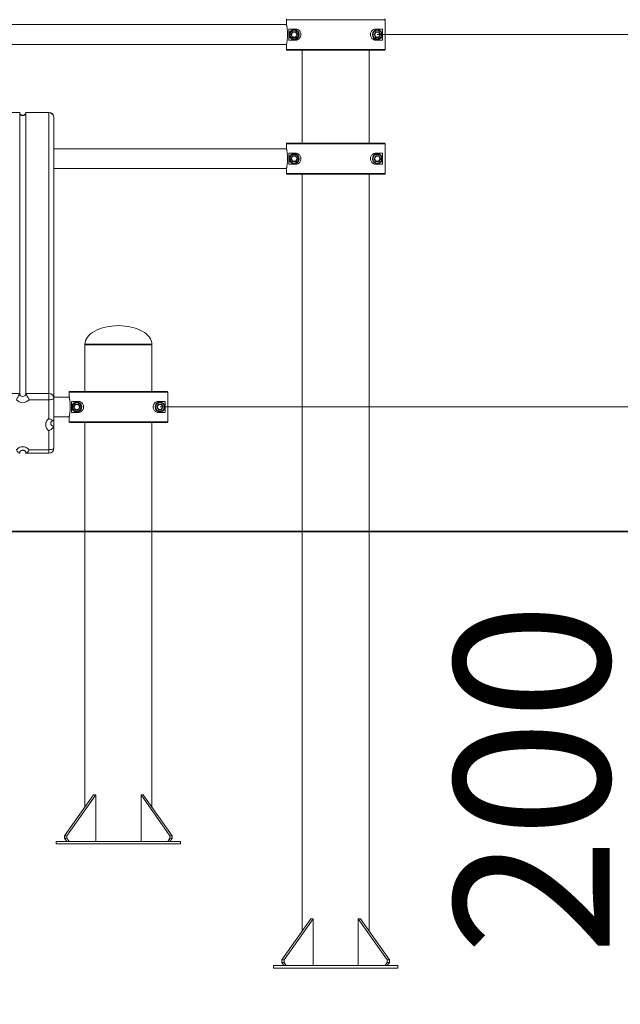
# Model space of a CAD drawing. Units: millimetres. Extents: x 28 to 177, y 63 to 237.
# Drawn here: x 108 to 127, y 175 to 207 of the extents above; entities that cross this region are included whole.
import ezdxf

# ---------------------------------------------------------------- set-up
doc = ezdxf.new("R2010")
doc.units = ezdxf.units.MM
doc.styles.add('SLDTEXTSTYLE0', font='TXT', dxfattribs={"width": 0.663})
doc.dimstyles.new('SLDDIMSTYLE0', dxfattribs={"dimtxt": 5, "dimasz": 3.302, "dimexe": 0, "dimexo": 0.0625, "dimgap": 1.25, "dimtad": 2, "dimlfac": 50, "dimrnd": 1e-09, "dimzin": 12, "dimdsep": 46, "dimtxsty": 'SLDTEXTSTYLE0', "dimsah": 1, "dimcen": 0.09, "dimadec": 0, "dimazin": 0, "dimtfac": 1, "dimtofl": 0, "dimtmove": 0, "dimatfit": 3, "dimfxl": 0, "dimfrac": 2, "dimtolj": 1, "dimtzin": 12, "dimarcsym": 0})
doc.dimstyles.new('SLDDIMSTYLE1', dxfattribs={"dimtxt": 5, "dimasz": 3.302, "dimexe": 0, "dimexo": 0.0625, "dimgap": 1.25, "dimtad": 2, "dimlfac": 50, "dimrnd": 1e-09, "dimzin": 12, "dimdsep": 46, "dimtxsty": 'SLDTEXTSTYLE0', "dimsah": 1, "dimcen": 0.09, "dimadec": 0, "dimazin": 0, "dimtfac": 1, "dimtofl": 0, "dimtmove": 0, "dimatfit": 3, "dimfxl": 0, "dimfrac": 2, "dimtolj": 1, "dimtzin": 12, "dimarcsym": 0})

# ---------------------------------------------------------------- blocks, each defined once
blk = doc.blocks.new('*D4')
at = {"color": 7, "linetype": 'Continuous', "lineweight": 0}
for p, q in [((128.582, 194.719), (128.582, 201.069)), ((112.656, 194.719), (129.582, 194.719)), ((128.582, 194.719), (128.582, 190.719)), ((128.582, 190.719), (128.582, 175.469))]:
    blk.add_line(p, q, dxfattribs=at)
for points in [[(128.582, 194.719), (129.09, 198.021), (128.074, 198.021)], [(128.582, 190.719), (128.074, 187.417), (129.09, 187.417)]]:
    blk.add_solid(points, dxfattribs=at)
at = {"color": 7, "linetype": 'Continuous', "lineweight": 0, "insert": (122.137, 177.057), "char_height": 5, "attachment_point": 1, "rotation": 90, "style": 'SLDTEXTSTYLE0'}
blk.add_mtext('200', dxfattribs=at)
blk = doc.blocks.new('*D6')
at = {"color": 7, "linetype": 'Continuous', "lineweight": 0}
for p, q in [((119.656, 206.719), (139.654, 206.719)), ((138.654, 206.719), (138.654, 190.719))]:
    blk.add_line(p, q, dxfattribs=at)
for points in [[(138.654, 206.719), (138.146, 203.417), (139.162, 203.417)], [(138.654, 190.719), (139.162, 194.021), (138.146, 194.021)]]:
    blk.add_solid(points, dxfattribs=at)
at = {"color": 7, "linetype": 'Continuous', "lineweight": 0, "insert": (132.209, 194.103), "char_height": 5, "attachment_point": 1, "rotation": 90, "style": 'SLDTEXTSTYLE0'}
blk.add_mtext('800', dxfattribs=at)

msp = doc.modelspace()

# ---------------------------------------------------------------- linework, layer by layer
at = {"color": 7, "linetype": 'Continuous', "lineweight": 15}
for p, q in [((116.72629, 207.19915), (116.72629, 207.05856)), ((119.90603, 207.19915), (116.72629, 207.19915)), ((119.90603, 206.23915), (119.90603, 207.19915)), ((116.73042, 207.03915), (93.74192, 207.03915)), ((116.80682, 206.53915), (116.80682, 206.89915)), ((116.80682, 206.89915), (117.01616, 206.89915)), ((119.61616, 206.89915), (119.8255, 206.89915)), ((119.8255, 206.89915), (119.8255, 206.53915)), ((116.87223, 206.71915), (116.9242, 206.80915)), ((116.9242, 206.62915), (116.87223, 206.71915)), ((116.9242, 206.78915), (116.88956, 206.72915)), ((116.88956, 206.70915), (116.9242, 206.64915)), ((116.9242, 206.80915), (117.02812, 206.80915)), ((116.9242, 206.78915), (116.9242, 206.80915)), ((116.9242, 206.62915), (116.9242, 206.64915)), ((117.02812, 206.62915), (116.9242, 206.62915)), ((117.0108, 206.79915), (116.94152, 206.79915)), ((116.94152, 206.63915), (117.0108, 206.63915)), ((117.02812, 206.80915), (117.08008, 206.71915)), ((117.02812, 206.80915), (117.02812, 206.78915)), ((117.06276, 206.72915), (117.02812, 206.78915)), ((117.08008, 206.71915), (117.02812, 206.62915)), ((117.02812, 206.64915), (117.06276, 206.70915)), ((117.02812, 206.64915), (117.02812, 206.62915)), ((119.55223, 206.71915), (119.6042, 206.80915)), ((119.6042, 206.62915), (119.55223, 206.71915)), ((119.6042, 206.78915), (119.56956, 206.72915)), ((119.56956, 206.70915), (119.6042, 206.64915)), ((119.6042, 206.80915), (119.70812, 206.80915)), ((119.6042, 206.78915), (119.6042, 206.80915)), ((119.6042, 206.62915), (119.6042, 206.64915)), ((119.70812, 206.62915), (119.6042, 206.62915)), ((119.6908, 206.79915), (119.62152, 206.79915)), ((119.62152, 206.63915), (119.6908, 206.63915)), ((119.70812, 206.80915), (119.70812, 206.78915)), ((119.70812, 206.80915), (119.76008, 206.71915)), ((119.74276, 206.72915), (119.70812, 206.78915)), ((119.76008, 206.71915), (119.70812, 206.62915)), ((119.70812, 206.64915), (119.74276, 206.70915)), ((119.70812, 206.64915), (119.70812, 206.62915)), ((93.74189, 206.39915), (116.73039, 206.39915)), ((116.72629, 206.37974), (116.72629, 206.23915)), ((117.01616, 206.53915), (116.80682, 206.53915)), ((119.8255, 206.53915), (119.61616, 206.53915)), ((116.72629, 206.23915), (119.90603, 206.23915)), ((119.88603, 206.21915), (116.74628, 206.21915)), ((117.23616, 206.21915), (117.23616, 203.21915)), ((119.39616, 203.21915), (119.39616, 206.21915)), ((108.13616, 204.20318), (107.39616, 204.20318)), ((108.13616, 204.20318), (108.13616, 195.15175)), ((108.33616, 204.20318), (108.33616, 195.15175)), ((109.07616, 204.20318), (108.33616, 204.20318)), ((109.07616, 204.20985), (108.34311, 204.20985)), ((109.07616, 204.20318), (109.07616, 195.15175)), ((109.23616, 204.04985), (109.23616, 194.99842)), ((119.90603, 203.19915), (116.72629, 203.19915)), ((116.72629, 203.19915), (116.72629, 203.05856)), ((116.74628, 203.21915), (119.88603, 203.21915)), ((119.90603, 202.23915), (119.90603, 203.19915)), ((116.73042, 203.03915), (109.23616, 203.03915)), ((116.80682, 202.53915), (116.80682, 202.89915)), ((116.80682, 202.89915), (117.01616, 202.89915)), ((116.87223, 202.71915), (116.9242, 202.80915)), ((116.9242, 202.78915), (116.88956, 202.72915)), ((116.9242, 202.78915), (116.9242, 202.80915)), ((116.9242, 202.80915), (117.02812, 202.80915)), ((117.0108, 202.79915), (116.94152, 202.79915)), ((117.02812, 202.80915), (117.02812, 202.78915)), ((117.02812, 202.80915), (117.08008, 202.71915)), ((117.06276, 202.72915), (117.02812, 202.78915)), ((119.55223, 202.71915), (119.6042, 202.80915)), ((119.6042, 202.78915), (119.56956, 202.72915)), ((119.6042, 202.80915), (119.70812, 202.80915)), ((119.6042, 202.78915), (119.6042, 202.80915)), ((119.61616, 202.89915), (119.8255, 202.89915)), ((119.6908, 202.79915), (119.62152, 202.79915)), ((119.70812, 202.80915), (119.76008, 202.71915)), ((119.70812, 202.80915), (119.70812, 202.78915)), ((119.74276, 202.72915), (119.70812, 202.78915)), ((119.8255, 202.89915), (119.8255, 202.53915)), ((117.01616, 202.53915), (116.80682, 202.53915)), ((116.9242, 202.62915), (116.87223, 202.71915)), ((116.88956, 202.70915), (116.9242, 202.64915)), ((116.9242, 202.62915), (116.9242, 202.64915)), ((117.02812, 202.62915), (116.9242, 202.62915)), ((116.94152, 202.63915), (117.0108, 202.63915)), ((117.08008, 202.71915), (117.02812, 202.62915)), ((117.02812, 202.64915), (117.06276, 202.70915)), ((117.02812, 202.64915), (117.02812, 202.62915)), ((119.6042, 202.62915), (119.55223, 202.71915)), ((119.56956, 202.70915), (119.6042, 202.64915)), ((119.6042, 202.62915), (119.6042, 202.64915)), ((119.70812, 202.62915), (119.6042, 202.62915)), ((119.8255, 202.53915), (119.61616, 202.53915)), ((119.62152, 202.63915), (119.6908, 202.63915)), ((119.76008, 202.71915), (119.70812, 202.62915)), ((119.70812, 202.64915), (119.74276, 202.70915)), ((119.70812, 202.64915), (119.70812, 202.62915)), ((109.23616, 202.39915), (116.73039, 202.39915)), ((116.72629, 202.37974), (116.72629, 202.23915)), ((116.72629, 202.23915), (119.90603, 202.23915)), ((119.88603, 202.21915), (116.74628, 202.21915)), ((117.23616, 202.21915), (117.23616, 190.71915)), ((119.39616, 190.71915), (119.39616, 202.21915)), ((110.23616, 196.73915), (110.23616, 196.71915)), ((112.39616, 196.71915), (112.39616, 196.73915)), ((110.23616, 196.71915), (110.23616, 195.21915)), ((110.23616, 196.71915), (111.31616, 196.71915)), ((111.31616, 196.71915), (112.39616, 196.71915)), ((112.39616, 195.21915), (112.39616, 196.71915)), ((107.39616, 195.15175), (108.13616, 195.15175)), ((108.33616, 195.15175), (109.07616, 195.15175)), ((109.07616, 194.9527), (109.07616, 195.15175)), ((112.90603, 195.19915), (109.72629, 195.19915)), ((109.72629, 195.19915), (109.72629, 195.05856)), ((109.74628, 195.21915), (112.88603, 195.21915)), ((112.90603, 194.23915), (112.90603, 195.19915)), ((109.07616, 194.9527), (108.4411, 194.9527)), ((109.07616, 194.34411), (109.07616, 194.9527)), ((109.73042, 195.03915), (109.23616, 195.03915)), ((109.23616, 194.99842), (109.23616, 194.28926)), ((109.80682, 194.53915), (109.80682, 194.89915)), ((109.80682, 194.89915), (110.01616, 194.89915)), ((112.61616, 194.89915), (112.82549, 194.89915)), ((112.82549, 194.89915), (112.82549, 194.53915)), ((110.01616, 194.53915), (109.80682, 194.53915)), ((109.87223, 194.71915), (109.9242, 194.80915)), ((109.9242, 194.62915), (109.87223, 194.71915)), ((109.9242, 194.78915), (109.88955, 194.72915)), ((109.88955, 194.70915), (109.9242, 194.64915)), ((109.9242, 194.78915), (109.9242, 194.80915)), ((109.9242, 194.80915), (110.02812, 194.80915)), ((109.9242, 194.62915), (109.9242, 194.64915)), ((110.02812, 194.62915), (109.9242, 194.62915)), ((110.0108, 194.79915), (109.94152, 194.79915)), ((109.94152, 194.63915), (110.0108, 194.63915)), ((110.02812, 194.80915), (110.08008, 194.71915)), ((110.02812, 194.80915), (110.02812, 194.78915)), ((110.06276, 194.72915), (110.02812, 194.78915)), ((110.08008, 194.71915), (110.02812, 194.62915)), ((110.02812, 194.64915), (110.06276, 194.70915)), ((110.02812, 194.64915), (110.02812, 194.62915)), ((112.55223, 194.71915), (112.6042, 194.80915)), ((112.6042, 194.62915), (112.55223, 194.71915)), ((112.6042, 194.78915), (112.56955, 194.72915)), ((112.56955, 194.70915), (112.6042, 194.64915)), ((112.6042, 194.80915), (112.70812, 194.80915)), ((112.6042, 194.78915), (112.6042, 194.80915)), ((112.6042, 194.62915), (112.6042, 194.64915)), ((112.70812, 194.62915), (112.6042, 194.62915)), ((112.82549, 194.53915), (112.61616, 194.53915)), ((112.6908, 194.79915), (112.62152, 194.79915)), ((112.62152, 194.63915), (112.6908, 194.63915)), ((112.70812, 194.80915), (112.70812, 194.78915)), ((112.70812, 194.80915), (112.76008, 194.71915)), ((112.74276, 194.72915), (112.70812, 194.78915)), ((112.76008, 194.71915), (112.70812, 194.62915)), ((112.70812, 194.64915), (112.74276, 194.70915)), ((112.70812, 194.64915), (112.70812, 194.62915)), ((109.23616, 194.39915), (109.73039, 194.39915)), ((109.23616, 194.28926), (109.23616, 194.0976)), ((109.72629, 194.37974), (109.72629, 194.23915)), ((109.72629, 194.23915), (112.90603, 194.23915)), ((112.88603, 194.21915), (109.74628, 194.21915)), ((110.23616, 194.21915), (110.23616, 190.71915)), ((112.39616, 190.71915), (112.39616, 194.21915)), ((109.07616, 193.34273), (109.07616, 193.95132)), ((109.23616, 194.0976), (109.23616, 193.38845)), ((108.4411, 193.34273), (109.07616, 193.34273)), ((108.34311, 193.22845), (109.07616, 193.22845)), ((87.56629, 190.71915), (122.90603, 190.71915)), ((87.56629, 190.69915), (122.90603, 190.69915)), ((110.23616, 190.69915), (110.23616, 181.82178)), ((112.39616, 181.82178), (112.39616, 190.69915)), ((117.23616, 190.69915), (117.23616, 177.82178)), ((119.39616, 177.82178), (119.39616, 190.69915)), ((122.90603, 190.71915), (122.90603, 190.69915)), ((122.90603, 190.71915), (132.90603, 190.71915)), ((122.90603, 190.69915), (132.90603, 190.69915)), ((109.58375, 180.89913), (110.51713, 182.21913)), ((110.58784, 182.21913), (109.65446, 180.89913)), ((110.51713, 182.21913), (110.58784, 182.21913)), ((110.58784, 180.71915), (110.58784, 182.21913)), ((112.04448, 182.21913), (112.11519, 182.21913)), ((112.97786, 180.89913), (112.04448, 182.21913)), ((112.04448, 180.71915), (112.04448, 182.21913)), ((112.11519, 182.21913), (113.04857, 180.89913)), ((109.65446, 180.89913), (109.58375, 180.89913)), ((109.58375, 180.89913), (109.58375, 180.81915)), ((109.65446, 180.89913), (109.65446, 180.81915)), ((113.04857, 180.89913), (112.97786, 180.89913)), ((112.97786, 180.89913), (112.97786, 180.81915)), ((113.04857, 180.89913), (113.04857, 180.81915)), ((109.31616, 180.71915), (109.31616, 180.63915)), ((109.31616, 180.71915), (113.31616, 180.71915)), ((109.31616, 180.63915), (113.31616, 180.63915)), ((109.65446, 180.81915), (109.58375, 180.81915)), ((109.58375, 180.81915), (109.65446, 180.71915)), ((109.65446, 180.81915), (109.72517, 180.71915)), ((112.97786, 180.81915), (112.90715, 180.71915)), ((113.04857, 180.81915), (112.97786, 180.81915)), ((113.04857, 180.81915), (112.97786, 180.71915)), ((113.31616, 180.71915), (113.31616, 180.63915)), ((116.58375, 176.89913), (117.51713, 178.21913)), ((117.58784, 178.21913), (116.65446, 176.89913)), ((117.51713, 178.21913), (117.58784, 178.21913)), ((117.58784, 176.71915), (117.58784, 178.21913)), ((119.04448, 176.71915), (119.04448, 178.21913)), ((119.97786, 176.89913), (119.04448, 178.21913)), ((119.04448, 178.21913), (119.11519, 178.21913)), ((119.11519, 178.21913), (120.04857, 176.89913)), ((116.58375, 176.89913), (116.58375, 176.81915)), ((116.65446, 176.89913), (116.58375, 176.89913)), ((116.65446, 176.81915), (116.58375, 176.81915)), ((116.58375, 176.81915), (116.65446, 176.71915)), ((116.65446, 176.89913), (116.65446, 176.81915)), ((116.65446, 176.81915), (116.72517, 176.71915)), ((119.97786, 176.81915), (119.90715, 176.71915)), ((119.97786, 176.89913), (119.97786, 176.81915)), ((120.04857, 176.89913), (119.97786, 176.89913)), ((120.04857, 176.81915), (119.97786, 176.81915)), ((120.04857, 176.81915), (119.97786, 176.71915)), ((120.04857, 176.89913), (120.04857, 176.81915)), ((116.31616, 176.71915), (120.31616, 176.71915)), ((116.31616, 176.71915), (116.31616, 176.63915)), ((116.31616, 176.63915), (120.31616, 176.63915)), ((120.31616, 176.71915), (120.31616, 176.63915))]:
    msp.add_line(p, q, dxfattribs=at)
at = {"color": 8, "linetype": 'Continuous', "lineweight": 15}
for p, q in [((109.07616, 204.20318), (109.07616, 204.20985)), ((110.23616, 196.73915), (111.31616, 196.73915)), ((111.31616, 196.73915), (112.39616, 196.73915)), ((109.07616, 193.34273), (109.07616, 193.22845))]:
    msp.add_line(p, q, dxfattribs=at)
at = {"color": 7, "linetype": 'Continuous', "lineweight": 15, "flags": 128}
for points in [[(116.72629, 207.05856), (116.72667, 207.05466), (116.72674, 207.05433)], [(116.87223, 206.71915), (116.87561, 206.7211), (116.87886, 206.72297), (116.88186, 206.7247), (116.88448, 206.72622), (116.88664, 206.72746), (116.88824, 206.72839), (116.88922, 206.72896), (116.88956, 206.72915)], [(116.88956, 206.70915), (116.88922, 206.70934), (116.88824, 206.70991), (116.88664, 206.71083), (116.88448, 206.71208), (116.88186, 206.71359), (116.87886, 206.71532), (116.87561, 206.7172), (116.87223, 206.71915)], [(116.9242, 206.80915), (116.92757, 206.8072), (116.93082, 206.80532), (116.93382, 206.80359), (116.93644, 206.80208), (116.9386, 206.80083), (116.9402, 206.79991), (116.94118, 206.79934), (116.94152, 206.79915)], [(116.94152, 206.63915), (116.94125, 206.639), (116.94047, 206.63854), (116.9392, 206.63781), (116.93746, 206.63681), (116.93533, 206.63557), (116.93286, 206.63415), (116.93012, 206.63257), (116.9272, 206.63088), (116.9242, 206.62915)], [(117.0108, 206.79915), (117.01113, 206.79934), (117.01212, 206.79991), (117.01372, 206.80083), (117.01587, 206.80208), (117.0185, 206.80359), (117.02149, 206.80532), (117.02474, 206.8072), (117.02812, 206.80915)], [(117.02812, 206.62915), (117.02474, 206.6311), (117.02149, 206.63297), (117.0185, 206.6347), (117.01587, 206.63622), (117.01372, 206.63746), (117.01212, 206.63839), (117.01113, 206.63896), (117.0108, 206.63915)], [(117.06276, 206.72915), (117.06309, 206.72896), (117.06408, 206.72839), (117.06568, 206.72746), (117.06783, 206.72622), (117.07046, 206.7247), (117.07345, 206.72297), (117.0767, 206.7211), (117.08008, 206.71915)], [(117.08008, 206.71915), (117.0767, 206.7172), (117.07345, 206.71532), (117.07046, 206.71359), (117.06783, 206.71208), (117.06568, 206.71083), (117.06408, 206.70991), (117.06309, 206.70934), (117.06276, 206.70915)], [(119.55223, 206.71915), (119.55561, 206.7211), (119.55886, 206.72297), (119.56186, 206.7247), (119.56448, 206.72622), (119.56664, 206.72746), (119.56824, 206.72839), (119.56922, 206.72896), (119.56956, 206.72915)], [(119.56956, 206.70915), (119.56922, 206.70934), (119.56824, 206.70991), (119.56664, 206.71083), (119.56448, 206.71208), (119.56186, 206.71359), (119.55886, 206.71532), (119.55561, 206.7172), (119.55223, 206.71915)], [(119.6042, 206.80915), (119.60757, 206.8072), (119.61082, 206.80532), (119.61382, 206.80359), (119.61644, 206.80208), (119.6186, 206.80083), (119.6202, 206.79991), (119.62118, 206.79934), (119.62152, 206.79915)], [(119.62152, 206.63915), (119.62125, 206.639), (119.62047, 206.63854), (119.6192, 206.63781), (119.61746, 206.63681), (119.61533, 206.63557), (119.61286, 206.63415), (119.61012, 206.63257), (119.6072, 206.63088), (119.6042, 206.62915)], [(119.6908, 206.79915), (119.69113, 206.79934), (119.69212, 206.79991), (119.69372, 206.80083), (119.69587, 206.80208), (119.6985, 206.80359), (119.70149, 206.80532), (119.70474, 206.8072), (119.70812, 206.80915)], [(119.70812, 206.62915), (119.70474, 206.6311), (119.70149, 206.63297), (119.6985, 206.6347), (119.69587, 206.63622), (119.69372, 206.63746), (119.69212, 206.63839), (119.69113, 206.63896), (119.6908, 206.63915)], [(119.74276, 206.72915), (119.74309, 206.72896), (119.74408, 206.72839), (119.74568, 206.72746), (119.74783, 206.72622), (119.75046, 206.7247), (119.75345, 206.72297), (119.7567, 206.7211), (119.76008, 206.71915)], [(119.76008, 206.71915), (119.7567, 206.7172), (119.75345, 206.71532), (119.75046, 206.71359), (119.74783, 206.71208), (119.74568, 206.71083), (119.74408, 206.70991), (119.74309, 206.70934), (119.74276, 206.70915)], [(116.72674, 206.38396), (116.72667, 206.38363), (116.72629, 206.37974)], [(116.72629, 203.05856), (116.72667, 203.05466), (116.72674, 203.05433)], [(116.9242, 202.80915), (116.92757, 202.8072), (116.93082, 202.80532), (116.93382, 202.80359), (116.93644, 202.80208), (116.9386, 202.80083), (116.9402, 202.79991), (116.94118, 202.79934), (116.94152, 202.79915)], [(117.0108, 202.79915), (117.01113, 202.79934), (117.01212, 202.79991), (117.01372, 202.80083), (117.01587, 202.80208), (117.0185, 202.80359), (117.02149, 202.80532), (117.02474, 202.8072), (117.02812, 202.80915)], [(119.6042, 202.80915), (119.60757, 202.8072), (119.61082, 202.80532), (119.61382, 202.80359), (119.61644, 202.80208), (119.6186, 202.80083), (119.6202, 202.79991), (119.62118, 202.79934), (119.62152, 202.79915)], [(119.6908, 202.79915), (119.69113, 202.79934), (119.69212, 202.79991), (119.69372, 202.80083), (119.69587, 202.80208), (119.6985, 202.80359), (119.70149, 202.80532), (119.70474, 202.8072), (119.70812, 202.80915)], [(116.87223, 202.71915), (116.87561, 202.7211), (116.87886, 202.72297), (116.88186, 202.7247), (116.88448, 202.72622), (116.88664, 202.72746), (116.88824, 202.72839), (116.88922, 202.72896), (116.88956, 202.72915)], [(116.88956, 202.70915), (116.88922, 202.70934), (116.88824, 202.70991), (116.88664, 202.71083), (116.88448, 202.71208), (116.88186, 202.71359), (116.87886, 202.71532), (116.87561, 202.7172), (116.87223, 202.71915)], [(116.94152, 202.63915), (116.94125, 202.639), (116.94047, 202.63854), (116.9392, 202.63781), (116.93746, 202.63681), (116.93533, 202.63558), (116.93286, 202.63415), (116.93012, 202.63257), (116.9272, 202.63088), (116.9242, 202.62915)], [(117.02812, 202.62915), (117.02474, 202.6311), (117.02149, 202.63297), (117.0185, 202.6347), (117.01587, 202.63622), (117.01372, 202.63746), (117.01212, 202.63839), (117.01113, 202.63896), (117.0108, 202.63915)], [(117.06276, 202.72915), (117.06309, 202.72896), (117.06408, 202.72839), (117.06568, 202.72746), (117.06783, 202.72622), (117.07046, 202.7247), (117.07345, 202.72297), (117.0767, 202.7211), (117.08008, 202.71915)], [(117.08008, 202.71915), (117.0767, 202.7172), (117.07345, 202.71532), (117.07046, 202.71359), (117.06783, 202.71208), (117.06568, 202.71083), (117.06408, 202.70991), (117.06309, 202.70934), (117.06276, 202.70915)], [(119.55223, 202.71915), (119.55561, 202.7211), (119.55886, 202.72297), (119.56186, 202.7247), (119.56448, 202.72622), (119.56664, 202.72746), (119.56824, 202.72839), (119.56922, 202.72896), (119.56956, 202.72915)], [(119.56956, 202.70915), (119.56922, 202.70934), (119.56824, 202.70991), (119.56664, 202.71083), (119.56448, 202.71208), (119.56186, 202.71359), (119.55886, 202.71532), (119.55561, 202.7172), (119.55223, 202.71915)], [(119.62152, 202.63915), (119.62125, 202.639), (119.62047, 202.63854), (119.6192, 202.63781), (119.61746, 202.63681), (119.61533, 202.63558), (119.61286, 202.63415), (119.61012, 202.63257), (119.6072, 202.63088), (119.6042, 202.62915)], [(119.70812, 202.62915), (119.70474, 202.6311), (119.70149, 202.63297), (119.6985, 202.6347), (119.69587, 202.63622), (119.69372, 202.63746), (119.69212, 202.63839), (119.69113, 202.63896), (119.6908, 202.63915)], [(119.74276, 202.72915), (119.74309, 202.72896), (119.74408, 202.72839), (119.74568, 202.72746), (119.74783, 202.72622), (119.75046, 202.7247), (119.75345, 202.72297), (119.7567, 202.7211), (119.76008, 202.71915)], [(119.76008, 202.71915), (119.7567, 202.7172), (119.75345, 202.71532), (119.75046, 202.71359), (119.74783, 202.71208), (119.74568, 202.71083), (119.74408, 202.70991), (119.74309, 202.70934), (119.74276, 202.70915)], [(116.72674, 202.38396), (116.72667, 202.38363), (116.72629, 202.37974)], [(109.07616, 194.9527), (109.10737, 194.95358), (109.13739, 194.95618), (109.16505, 194.96041), (109.1893, 194.96609), (109.20919, 194.97302), (109.22398, 194.98092), (109.23308, 194.9895), (109.23616, 194.99842)], [(109.72629, 195.05856), (109.72667, 195.05466), (109.72674, 195.05433)], [(109.87223, 194.71915), (109.87561, 194.7211), (109.87886, 194.72297), (109.88186, 194.7247), (109.88448, 194.72622), (109.88664, 194.72746), (109.88824, 194.72839), (109.88922, 194.72896), (109.88955, 194.72915)], [(109.88955, 194.70915), (109.88922, 194.70934), (109.88824, 194.70991), (109.88664, 194.71083), (109.88448, 194.71208), (109.88186, 194.71359), (109.87886, 194.71532), (109.87561, 194.7172), (109.87223, 194.71915)], [(109.9242, 194.80915), (109.92758, 194.8072), (109.93082, 194.80532), (109.93382, 194.80359), (109.93644, 194.80208), (109.9386, 194.80083), (109.9402, 194.79991), (109.94118, 194.79934), (109.94152, 194.79915)], [(109.94152, 194.63915), (109.94125, 194.639), (109.94047, 194.63854), (109.9392, 194.63781), (109.93746, 194.63681), (109.93533, 194.63558), (109.93286, 194.63415), (109.93012, 194.63257), (109.9272, 194.63088), (109.9242, 194.62915)], [(110.0108, 194.79915), (110.01113, 194.79934), (110.01212, 194.79991), (110.01372, 194.80083), (110.01587, 194.80208), (110.0185, 194.80359), (110.02149, 194.80532), (110.02474, 194.8072), (110.02812, 194.80915)], [(110.02812, 194.62915), (110.02474, 194.6311), (110.02149, 194.63297), (110.0185, 194.6347), (110.01587, 194.63622), (110.01372, 194.63746), (110.01212, 194.63839), (110.01113, 194.63896), (110.0108, 194.63915)], [(110.06276, 194.72915), (110.06309, 194.72896), (110.06408, 194.72839), (110.06568, 194.72746), (110.06783, 194.72622), (110.07046, 194.7247), (110.07345, 194.72297), (110.0767, 194.7211), (110.08008, 194.71915)], [(110.08008, 194.71915), (110.0767, 194.7172), (110.07345, 194.71532), (110.07046, 194.71359), (110.06783, 194.71208), (110.06568, 194.71083), (110.06408, 194.70991), (110.06309, 194.70934), (110.06276, 194.70915)], [(112.55223, 194.71915), (112.55561, 194.7211), (112.55886, 194.72297), (112.56186, 194.7247), (112.56448, 194.72622), (112.56664, 194.72746), (112.56824, 194.72839), (112.56922, 194.72896), (112.56955, 194.72915)], [(112.56955, 194.70915), (112.56922, 194.70934), (112.56824, 194.70991), (112.56664, 194.71083), (112.56448, 194.71208), (112.56186, 194.71359), (112.55886, 194.71532), (112.55561, 194.7172), (112.55223, 194.71915)], [(112.6042, 194.80915), (112.60757, 194.8072), (112.61082, 194.80532), (112.61382, 194.80359), (112.61644, 194.80208), (112.6186, 194.80083), (112.6202, 194.79991), (112.62118, 194.79934), (112.62152, 194.79915)], [(112.62152, 194.63915), (112.62125, 194.639), (112.62047, 194.63854), (112.6192, 194.63781), (112.61746, 194.63681), (112.61533, 194.63558), (112.61286, 194.63415), (112.61012, 194.63257), (112.6072, 194.63088), (112.6042, 194.62915)], [(112.6908, 194.79915), (112.69113, 194.79934), (112.69212, 194.79991), (112.69372, 194.80083), (112.69587, 194.80208), (112.6985, 194.80359), (112.70149, 194.80532), (112.70474, 194.8072), (112.70812, 194.80915)], [(112.70812, 194.62915), (112.70474, 194.6311), (112.70149, 194.63297), (112.6985, 194.6347), (112.69587, 194.63622), (112.69372, 194.63746), (112.69212, 194.63839), (112.69113, 194.63896), (112.6908, 194.63915)], [(112.74276, 194.72915), (112.74309, 194.72896), (112.74408, 194.72839), (112.74568, 194.72746), (112.74783, 194.72622), (112.75046, 194.7247), (112.75345, 194.72297), (112.7567, 194.7211), (112.76008, 194.71915)], [(112.76008, 194.71915), (112.7567, 194.7172), (112.75345, 194.71532), (112.75046, 194.71359), (112.74783, 194.71208), (112.74568, 194.71083), (112.74408, 194.70991), (112.74309, 194.70934), (112.74276, 194.70915)], [(109.72674, 194.38396), (109.72667, 194.38363), (109.72629, 194.37974)], [(109.07616, 193.34273), (109.10737, 193.34361), (109.13739, 193.34621), (109.16505, 193.35044), (109.1893, 193.35612), (109.20919, 193.36305), (109.22398, 193.37095), (109.23308, 193.37953), (109.23616, 193.38845)]]:
    msp.add_lwpolyline(points, dxfattribs=at)
at = {"color": 8, "linetype": 'Continuous', "lineweight": 15, "flags": 128}
for points in [[(116.72674, 206.38396), (116.72781, 206.38738), (116.72797, 206.38776)], [(116.72674, 202.38396), (116.72781, 202.38738), (116.72797, 202.38776)], [(109.72674, 194.38396), (109.7278, 194.38738), (109.72797, 194.38776)]]:
    msp.add_lwpolyline(points, dxfattribs=at)
at = {"color": 7, "linetype": 'Continuous', "lineweight": 15}
for centre, radius in [((116.97616, 206.71915), 0.16), ((119.65616, 206.71915), 0.16), ((116.97616, 206.71915), 0.14), ((119.65616, 206.71915), 0.14), ((116.97616, 202.71915), 0.16), ((116.97616, 202.71915), 0.14), ((119.65616, 202.71915), 0.16), ((119.65616, 202.71915), 0.14), ((109.97616, 194.71915), 0.16), ((109.97616, 194.71915), 0.14), ((112.65616, 194.71915), 0.16), ((112.65616, 194.71915), 0.14)]:
    msp.add_circle(centre, radius, dxfattribs=at)
for centre, radius, start, end in [((116.74629, 207.19915), 0.02, 90.002796, 180.00062), ((119.88603, 207.19915), 0.02, 359.997437, 89.999148), ((116.74629, 207.05856), 0.02, 180, 192.199748), ((116.90688, 206.71915), 0.02, 150.116551, 210.013417), ((116.94152, 206.77915), 0.02, 90.116551, 150.013417), ((116.94152, 206.65915), 0.02, 210.116551, 270.013417), ((117.0108, 206.77915), 0.02, 30.116551, 90.013417), ((117.0108, 206.65915), 0.02, 270.116551, 330.013417), ((117.04544, 206.71915), 0.02, 330.116551, 30.013417), ((119.58688, 206.71915), 0.02, 150.116551, 210.013417), ((119.62152, 206.77915), 0.02, 90.116551, 150.013417), ((119.62152, 206.65915), 0.02, 210.116551, 270.013417), ((119.6908, 206.77915), 0.02, 30.116551, 90.013417), ((119.6908, 206.65915), 0.02, 270.116551, 330.013417), ((119.72544, 206.71915), 0.02, 330.116551, 30.013417), ((116.74629, 206.37974), 0.02, 172.106928, 180), ((116.74629, 206.23915), 0.02, 179.995965, 269.997204), ((119.88603, 206.23915), 0.02, 270.000852, 0.005978), ((108.23616, 204.20642), 0.10005, 181.859207, 358.140793), ((109.07616, 204.04985), 0.16, 0, 90), ((109.07942, 204.04644), 0.15677, 1.24494, 91.194192), ((116.74629, 203.19915), 0.02, 90.002796, 180.00062), ((119.88603, 203.19915), 0.02, 359.997437, 89.999148), ((116.74629, 203.05856), 0.02, 180, 192.199748), ((116.94152, 202.77915), 0.02, 90.116551, 150.013417), ((117.0108, 202.77915), 0.02, 30.116551, 90.013417), ((119.62152, 202.77915), 0.02, 90.116551, 150.013417), ((119.6908, 202.77915), 0.02, 30.116551, 90.013417), ((116.90688, 202.71915), 0.02, 150.116551, 210.013417), ((116.94152, 202.65915), 0.02, 210.116551, 270.013417), ((117.0108, 202.65915), 0.02, 270.116551, 330.013417), ((117.04544, 202.71915), 0.02, 330.116551, 30.013417), ((119.58688, 202.71915), 0.02, 150.116551, 210.013417), ((119.62152, 202.65915), 0.02, 210.116551, 270.013417), ((119.6908, 202.65915), 0.02, 270.116551, 330.013417), ((119.72544, 202.71915), 0.02, 330.116551, 30.013417), ((116.74629, 202.37974), 0.02, 172.106928, 180), ((116.74629, 202.23915), 0.02, 179.99938, 269.997204), ((119.88603, 202.23915), 0.02, 270.000852, 0.002563), ((108.23616, 195.15499), 0.10005, 181.858765, 358.141235), ((109.07942, 194.99501), 0.15677, 1.245183, 91.193504), ((109.74629, 195.19915), 0.02, 90.002796, 180.00062), ((112.88603, 195.19915), 0.02, 359.99867, 89.997915), ((108.23616, 195.123), 0.26646, 219.725451, 320.274549), ((109.74629, 195.05856), 0.02, 180, 192.199748), ((109.90688, 194.71915), 0.02, 150.116551, 210.013417), ((109.94152, 194.77915), 0.02, 90.116551, 150.013417), ((109.94152, 194.65915), 0.02, 210.116551, 270.013417), ((110.0108, 194.77915), 0.02, 30.116551, 90.013417), ((110.0108, 194.65915), 0.02, 270.116551, 330.013417), ((110.04544, 194.71915), 0.02, 330.116551, 30.013417), ((112.58688, 194.71915), 0.02, 150.116551, 210.013417), ((112.62152, 194.77915), 0.02, 90.116551, 150.013417), ((112.62152, 194.65915), 0.02, 210.116551, 270.013417), ((112.6908, 194.77915), 0.02, 30.116551, 90.013417), ((112.6908, 194.65915), 0.02, 270.116551, 330.013417), ((112.72544, 194.71915), 0.02, 330.116551, 30.013417), ((109.2199, 194.14772), 0.24338, 126.200063, 233.799937), ((109.74629, 194.37974), 0.02, 172.106928, 180), ((109.74629, 194.23915), 0.02, 179.998409, 269.998176), ((112.88603, 194.23915), 0.02, 270.001113, 0.002302), ((108.23616, 193.17244), 0.26646, 39.725377, 140.274623), ((109.07616, 193.38845), 0.16, 270, 0)]:
    msp.add_arc(centre, radius, start, end, dxfattribs=at)
at = {"color": 8, "linetype": 'Continuous', "lineweight": 15}
msp.add_arc((109.23393, 194.19536), 0.09779, 181.032743, 271.305592, dxfattribs=at)
at = {"color": 7, "linetype": 'Continuous', "lineweight": 15}
for major_axis, start_param, end_param in [((-1.08, 0), 4.71238898, 6.28318531), ((1.08, 0), 0, 1.57079633)]:
    msp.add_ellipse((111.31616, 196.73915), major_axis=major_axis, ratio=0.55555556, start_param=start_param, end_param=end_param, dxfattribs=at)
for points, knots in [([(116.72629, 207.05856), (116.72664, 207.05696), (116.72735, 207.05373), (116.73039, 207.03946), (116.73499, 207.01673), (116.74095, 206.98445), (116.74738, 206.94464), (116.75345, 206.89936), (116.75864, 206.84881), (116.76231, 206.79531), (116.76411, 206.7391), (116.7638, 206.68184), (116.76127, 206.62412), (116.7568, 206.5694), (116.75098, 206.51922), (116.74464, 206.47598), (116.73837, 206.43946), (116.73291, 206.41111), (116.72875, 206.39104), (116.72682, 206.38215), (116.72639, 206.38022), (116.72629, 206.37974)], [0, 0, 0, 0, 0.046961215, 0.094910614, 0.150499872, 0.207711958, 0.262165601, 0.318142781, 0.371733076, 0.426857159, 0.480341735, 0.535429871, 0.591775834, 0.649971805, 0.705055979, 0.761751079, 0.815998159, 0.871740131, 0.925792914, 0.981355487, 1, 1, 1, 1]), ([(117.01616, 206.89915), (117.01657, 206.89915), (117.02856, 206.89911), (117.05281, 206.89669), (117.08633, 206.88614), (117.11644, 206.86973), (117.14577, 206.84633), (117.17315, 206.81193), (117.19262, 206.76467), (117.19826, 206.71625), (117.19122, 206.67043), (117.17291, 206.62616), (117.14581, 206.59183), (117.11522, 206.56765), (117.08446, 206.55143), (117.05085, 206.54099), (117.02773, 206.53976), (117.01616, 206.53915)], [0, 0, 0, 0, 0.00292563, 0.08512351, 0.16721575, 0.22681048, 0.28631151, 0.37070801, 0.43837277, 0.50640588, 0.56631392, 0.6265493, 0.71367854, 0.775946, 0.83832211, 0.91911357, 1, 1, 1, 1]), ([(119.61616, 206.53915), (119.61017, 206.53932), (119.59361, 206.53981), (119.56537, 206.54534), (119.5345, 206.55758), (119.50671, 206.57514), (119.47952, 206.59966), (119.45461, 206.63475), (119.43913, 206.67839), (119.43449, 206.72264), (119.44048, 206.76672), (119.45982, 206.81306), (119.48789, 206.84789), (119.51895, 206.87186), (119.54963, 206.88753), (119.58256, 206.89742), (119.60496, 206.89857), (119.61616, 206.89915)], [0, 0, 0, 0, 0.04218371, 0.11671568, 0.19115534, 0.24763397, 0.30402214, 0.38417237, 0.44977014, 0.50010522, 0.56474761, 0.62913256, 0.71708589, 0.7801671, 0.84336116, 0.92163889, 1, 1, 1, 1]), ([(108.13616, 204.20318), (108.1357, 204.20697), (108.13517, 204.2113), (108.12986, 204.20937), (108.12921, 204.20913)], [0, 0, 0, 0, 0.87653524, 1, 1, 1, 1]), ([(108.33616, 204.20318), (108.3361, 204.20094), (108.33584, 204.19131), (108.33207, 204.17525), (108.32173, 204.15556), (108.30644, 204.13858), (108.28643, 204.12513), (108.26363, 204.11655), (108.23945, 204.11319), (108.21531, 204.11511), (108.1926, 204.12205), (108.1726, 204.13341), (108.15625, 204.1484), (108.14432, 204.16617), (108.13715, 204.18529), (108.13649, 204.19836), (108.13617, 204.20473)], [0, 0, 0, 0, 0.0264567, 0.11379175, 0.18987517, 0.26965513, 0.34498176, 0.41720015, 0.4876662, 0.55744109, 0.62732595, 0.69802318, 0.77049002, 0.84578463, 0.92498628, 1, 1, 1, 1]), ([(108.33616, 204.20318), (108.33662, 204.20697), (108.33715, 204.2113), (108.34245, 204.20937), (108.34311, 204.20913)], [0, 0, 0, 0, 0.87653524, 1, 1, 1, 1]), ([(116.72629, 203.05856), (116.72664, 203.05696), (116.72735, 203.05373), (116.73039, 203.03946), (116.73499, 203.01673), (116.74095, 202.98445), (116.74738, 202.94464), (116.75345, 202.89936), (116.75864, 202.84881), (116.76231, 202.79531), (116.76411, 202.7391), (116.7638, 202.68184), (116.76127, 202.62412), (116.7568, 202.5694), (116.75098, 202.51922), (116.74464, 202.47598), (116.73837, 202.43946), (116.73291, 202.41111), (116.72875, 202.39104), (116.72682, 202.38215), (116.72639, 202.38022), (116.72629, 202.37974)], [0, 0, 0, 0, 0.046961238, 0.09491066, 0.150499474, 0.207711588, 0.262165258, 0.318142465, 0.371733803, 0.426856821, 0.480341423, 0.535429585, 0.591776703, 0.649971634, 0.705055835, 0.761750963, 0.815998069, 0.871740069, 0.925792878, 0.981355478, 1, 1, 1, 1]), ([(117.01616, 202.89915), (117.01657, 202.89915), (117.02856, 202.89911), (117.05281, 202.89669), (117.08633, 202.88614), (117.11644, 202.86973), (117.14577, 202.84633), (117.17315, 202.81193), (117.19262, 202.76467), (117.19826, 202.71625), (117.19122, 202.67043), (117.17291, 202.62616), (117.14582, 202.59183), (117.11522, 202.56766), (117.08446, 202.55143), (117.05085, 202.54099), (117.02773, 202.53976), (117.01616, 202.53915)], [0, 0, 0, 0, 0.00292563, 0.08512348, 0.1672157, 0.22681041, 0.28631142, 0.37070789, 0.43837263, 0.50640572, 0.56631374, 0.6265491, 0.7136794, 0.77594607, 0.83832216, 0.9191136, 1, 1, 1, 1]), ([(119.61616, 202.53915), (119.61017, 202.53932), (119.59361, 202.53981), (119.56537, 202.54534), (119.5345, 202.55758), (119.50671, 202.57514), (119.47952, 202.59966), (119.45461, 202.63475), (119.43913, 202.67839), (119.43449, 202.72264), (119.44048, 202.76672), (119.45982, 202.81306), (119.48789, 202.84789), (119.51895, 202.87186), (119.54963, 202.88753), (119.58256, 202.89742), (119.60496, 202.89857), (119.61616, 202.89915)], [0, 0, 0, 0, 0.04218367, 0.11671584, 0.19115552, 0.24763416, 0.30402234, 0.38417259, 0.44977037, 0.50010545, 0.56474785, 0.62913282, 0.71708509, 0.78016706, 0.84336113, 0.92163887, 1, 1, 1, 1]), ([(108.03122, 194.9527), (108.03128, 194.95282), (108.03304, 194.95628), (108.04109, 194.97204), (108.05933, 195.0072), (108.08677, 195.05728), (108.11367, 195.10318), (108.13264, 195.13583), (108.13506, 195.1468), (108.13616, 195.15175)], [0, 0, 0, 0, 0.00147355, 0.04397435, 0.19911002, 0.43442942, 0.6673422, 0.84998609, 1, 1, 1, 1]), ([(108.4411, 194.9527), (108.44104, 194.95282), (108.43928, 194.95628), (108.43122, 194.97203), (108.41299, 195.00721), (108.38554, 195.05728), (108.35865, 195.10318), (108.33968, 195.13583), (108.33725, 195.1468), (108.33616, 195.15175)], [0, 0, 0, 0, 0.001472592, 0.043973434, 0.199110267, 0.434428862, 0.667341871, 0.849985942, 1, 1, 1, 1]), ([(109.72629, 195.05856), (109.72664, 195.05696), (109.72735, 195.05373), (109.73039, 195.03946), (109.73499, 195.01673), (109.74095, 194.98445), (109.74738, 194.94464), (109.75345, 194.89936), (109.75864, 194.84881), (109.76231, 194.79531), (109.76411, 194.7391), (109.7638, 194.68184), (109.76127, 194.62412), (109.7568, 194.5694), (109.75098, 194.51922), (109.74464, 194.47598), (109.73837, 194.43946), (109.73291, 194.41111), (109.72875, 194.39104), (109.72682, 194.38215), (109.72639, 194.38022), (109.72629, 194.37974)], [0, 0, 0, 0, 0.0469609, 0.09491049, 0.1504994, 0.20771178, 0.26216535, 0.31814283, 0.37173317, 0.42685708, 0.48034087, 0.53542898, 0.59177636, 0.64997228, 0.70505499, 0.76175142, 0.81599739, 0.87173896, 0.92579316, 0.98135601, 1, 1, 1, 1]), ([(110.01616, 194.89915), (110.01657, 194.89915), (110.02856, 194.89912), (110.05281, 194.89669), (110.08633, 194.88614), (110.11644, 194.86973), (110.14577, 194.84633), (110.17315, 194.81193), (110.19262, 194.76467), (110.19826, 194.71625), (110.19122, 194.67043), (110.17291, 194.62616), (110.14581, 194.59183), (110.11522, 194.56765), (110.08446, 194.55143), (110.05085, 194.54099), (110.02773, 194.53976), (110.01616, 194.53915)], [0, 0, 0, 0, 0.002925456, 0.085123412, 0.167215802, 0.226810285, 0.286311311, 0.370707143, 0.438372077, 0.506404453, 0.566313106, 0.626548528, 0.713678804, 0.775946217, 0.838322895, 0.919112297, 1, 1, 1, 1]), ([(112.61616, 194.53915), (112.61017, 194.53932), (112.59361, 194.53981), (112.56537, 194.54534), (112.5345, 194.55758), (112.50671, 194.57514), (112.47952, 194.59966), (112.45461, 194.63475), (112.43913, 194.67839), (112.43449, 194.72263), (112.44048, 194.76672), (112.45982, 194.81306), (112.48789, 194.84789), (112.51896, 194.87186), (112.54963, 194.88753), (112.58256, 194.89742), (112.60495, 194.89857), (112.61616, 194.89915)], [0, 0, 0, 0, 0.0421845, 0.11671564, 0.19115609, 0.24763408, 0.30402218, 0.38417132, 0.44976932, 0.50010444, 0.56474759, 0.62913343, 0.71708492, 0.78016849, 0.84336237, 0.92163976, 1, 1, 1, 1]), ([(109.07616, 194.34411), (109.07628, 194.34406), (109.07988, 194.34238), (109.09617, 194.33482), (109.1309, 194.31922), (109.17612, 194.29966), (109.21212, 194.28529), (109.23272, 194.28001), (109.23509, 194.28639), (109.23616, 194.28926)], [0, 0, 0, 0, 0.00147417, 0.043972247, 0.199113785, 0.434432173, 0.667341579, 0.849991274, 1, 1, 1, 1]), ([(109.13689, 194.19351), (109.1368, 194.19774), (109.13658, 194.20936), (109.14273, 194.22713), (109.15445, 194.24617), (109.17098, 194.26218), (109.19188, 194.27417), (109.21185, 194.28092), (109.22457, 194.28158), (109.22911, 194.28181)], [0, 0, 0, 0, 0.10486056, 0.28800569, 0.44511812, 0.60985486, 0.76605308, 0.91656624, 1, 1, 1, 1]), ([(109.07616, 193.95132), (109.07628, 193.95138), (109.07988, 193.95307), (109.09616, 193.96095), (109.1309, 193.9803), (109.17612, 194.01334), (109.21212, 194.05053), (109.23272, 194.0816), (109.23509, 194.09263), (109.23616, 194.0976)], [0, 0, 0, 0, 0.00147351, 0.0439731, 0.199111, 0.43442748, 0.66733638, 0.84998141, 1, 1, 1, 1]), ([(108.13616, 193.23512), (108.13506, 193.23222), (108.13264, 193.22579), (108.11367, 193.23263), (108.08677, 193.25572), (108.05933, 193.29231), (108.04108, 193.32373), (108.03304, 193.33916), (108.03128, 193.34262), (108.03122, 193.34273)], [0, 0, 0, 0, 0.15001416, 0.33265667, 0.56556618, 0.80088869, 0.95602669, 0.99852832, 1, 1, 1, 1]), ([(108.13617, 193.23357), (108.13619, 193.23581), (108.13626, 193.24545), (108.13972, 193.26156), (108.14967, 193.28141), (108.16465, 193.29863), (108.18442, 193.3124), (108.20707, 193.32133), (108.2312, 193.32505), (108.25539, 193.32348), (108.27824, 193.31687), (108.29846, 193.30579), (108.31509, 193.29102), (108.32732, 193.27341), (108.33503, 193.25393), (108.33577, 193.2404), (108.33614, 193.23357)], [0, 0, 0, 0, 0.02630292, 0.11320112, 0.18916577, 0.26882213, 0.3439613, 0.41590817, 0.48603082, 0.55540134, 0.62484031, 0.6950261, 0.76690276, 0.84151806, 0.9199448, 1, 1, 1, 1]), ([(108.33616, 193.23512), (108.33725, 193.23222), (108.33968, 193.22579), (108.35865, 193.23263), (108.38555, 193.25572), (108.41299, 193.29231), (108.43123, 193.32373), (108.43928, 193.33916), (108.44104, 193.34262), (108.4411, 193.34273)], [0, 0, 0, 0, 0.15001431, 0.332657, 0.56556673, 0.80088845, 0.9560276, 0.99852928, 1, 1, 1, 1])]:
    msp.add_open_spline(points, degree=3, knots=knots, dxfattribs=at)

# ---------------------------------------------------------------- dimensions: what is measured, and where the dimension line sits
at = {"color": 7, "linetype": 'Continuous', "lineweight": 0}
for base, p1, dimstyle, picture, middle in [((138.65435, 190.71915), (119.65616, 206.71915), 'SLDDIMSTYLE0', '*D6', (138.65435, 199.64423)), ((128.58249, 190.71915), (112.65616, 194.71915), 'SLDDIMSTYLE1', '*D4', (128.58249, 182.59777))]:
    dim = msp.add_linear_dim(base=base, p1=p1, p2=(166.06603, 190.71915), angle=90, dimstyle=dimstyle, dxfattribs=at)
    dim.commit()
    dim.dimension.update_dxf_attribs({"geometry": picture, "text_midpoint": middle, "dimtype": 160})

doc.saveas('drawing.dxf')
